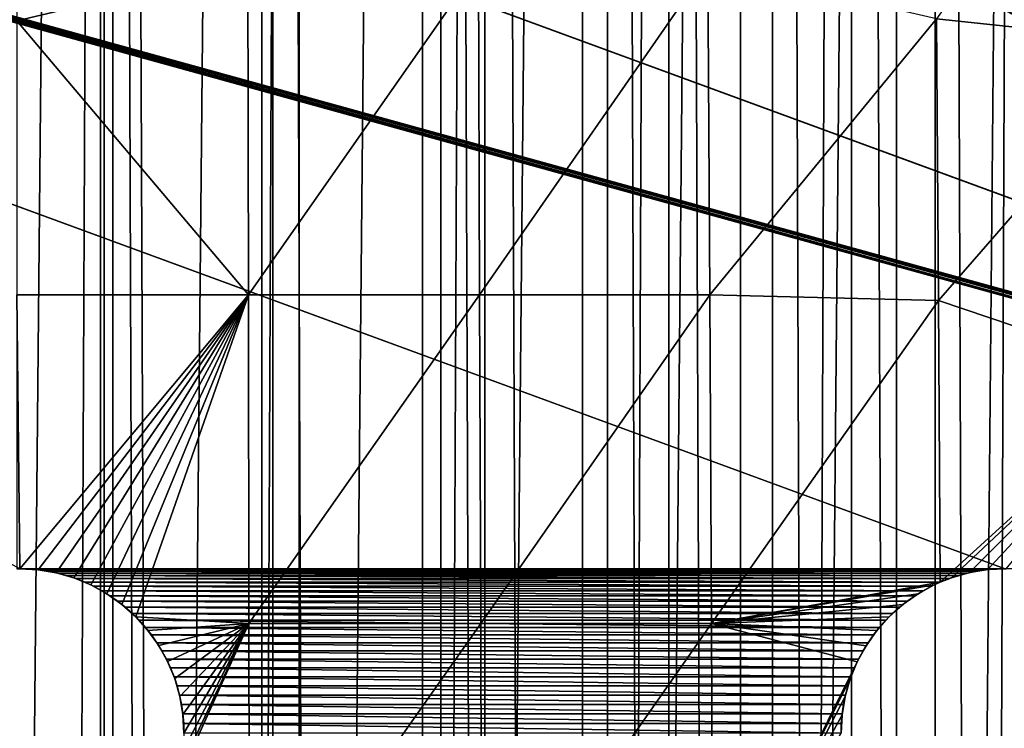
# Model space of a CAD drawing. Units: millimetres. Extents: x -176 to 176, y -7 to 216.
# Drawn here: x -150 to -146, y 180 to 183 of the extents above; entities that cross this region are included whole.
import ezdxf

# ---------------------------------------------------------------- set-up
doc = ezdxf.new("R2010")
doc.units = ezdxf.units.MM
doc.header["$LTSCALE"] = 65.185185
for name, color, linetype in [('300', 7, 'CONTINUOUS'), ('301', 7, 'CONTINUOUS'), ('303', 7, 'CONTINUOUS'), ('310', 7, 'CONTINUOUS'), ('315', 7, 'CONTINUOUS'), ('358', 7, 'CONTINUOUS'), ('376', 7, 'CONTINUOUS'), ('406', 7, 'CONTINUOUS')]:
    doc.layers.add(name, color=color, linetype=linetype)

msp = doc.modelspace()

# ---------------------------------------------------------------- linework, layer by layer
at = {"layer": '300', "color": 7, "linetype": 'CONTINUOUS', "true_color": 0xaaaaaa}
for points in [[(-149.5741, 214.5, -15.9943), (-150.4258, 6.5, -15.9943), (-150.4259, 214.5, -15.9943), (-149.5741, 214.5, -15.9943)], [(-149.5742, 6.5, -15.9943), (-150.4258, 6.5, -15.9943), (-149.5741, 214.5, -15.9943), (-149.5742, 6.5, -15.9943)], [(-148.7234, 6.5, -15.949), (-149.5742, 6.5, -15.9943), (-148.7234, 214.5, -15.949), (-148.7234, 6.5, -15.949)], [(-148.7234, 214.5, -15.949), (-149.5742, 6.5, -15.9943), (-149.5741, 214.5, -15.9943), (-148.7234, 214.5, -15.949)], [(-147.8763, 6.5, -15.8584), (-148.7234, 6.5, -15.949), (-147.8764, 214.5, -15.8584), (-147.8763, 6.5, -15.8584)], [(-147.8764, 214.5, -15.8584), (-148.7234, 6.5, -15.949), (-148.7234, 214.5, -15.949), (-147.8764, 214.5, -15.8584)], [(-147.0354, 214.5, -15.7229), (-147.8763, 6.5, -15.8584), (-147.8764, 214.5, -15.8584), (-147.0354, 214.5, -15.7229)], [(-147.0355, 6.5, -15.723), (-147.8763, 6.5, -15.8584), (-147.0354, 214.5, -15.7229), (-147.0355, 6.5, -15.723)], [(-146.2026, 6.5, -15.5428), (-147.0355, 6.5, -15.723), (-146.2028, 214.5, -15.5429), (-146.2026, 6.5, -15.5428)], [(-146.2028, 214.5, -15.5429), (-147.0355, 6.5, -15.723), (-147.0354, 214.5, -15.7229), (-146.2028, 214.5, -15.5429)], [(-145.3809, 214.5, -15.3188), (-146.2026, 6.5, -15.5428), (-146.2028, 214.5, -15.5429), (-145.3809, 214.5, -15.3188)], [(-145.381, 6.5, -15.3188), (-146.2026, 6.5, -15.5428), (-145.3809, 214.5, -15.3188), (-145.381, 6.5, -15.3188)]]:
    msp.add_3dface(points, dxfattribs=at)
at = {"layer": '301', "color": 7, "linetype": 'CONTINUOUS', "true_color": 0xaaaaaa}
for points in [[(-150.4258, 6.5, 15.9943), (-149.5742, 6.5, 15.9943), (-150.4259, 214.5, 15.9943), (-150.4258, 6.5, 15.9943)], [(-150.4259, 214.5, 15.9943), (-149.5742, 6.5, 15.9943), (-149.5741, 214.5, 15.9943), (-150.4259, 214.5, 15.9943)], [(-149.5742, 6.5, 15.9943), (-148.7234, 6.5, 15.949), (-149.5741, 214.5, 15.9943), (-149.5742, 6.5, 15.9943)], [(-149.5741, 214.5, 15.9943), (-148.7234, 6.5, 15.949), (-148.7234, 214.5, 15.949), (-149.5741, 214.5, 15.9943)], [(-148.7234, 6.5, 15.949), (-147.8763, 6.5, 15.8584), (-147.8764, 214.5, 15.8584), (-148.7234, 6.5, 15.949)], [(-148.7234, 214.5, 15.949), (-148.7234, 6.5, 15.949), (-147.8764, 214.5, 15.8584), (-148.7234, 214.5, 15.949)], [(-147.8763, 6.5, 15.8584), (-147.0355, 6.5, 15.723), (-147.8764, 214.5, 15.8584), (-147.8763, 6.5, 15.8584)], [(-147.8764, 214.5, 15.8584), (-147.0355, 6.5, 15.723), (-147.0354, 214.5, 15.7229), (-147.8764, 214.5, 15.8584)], [(-147.0355, 6.5, 15.723), (-146.2026, 6.5, 15.5428), (-147.0354, 214.5, 15.7229), (-147.0355, 6.5, 15.723)], [(-147.0354, 214.5, 15.7229), (-146.2026, 6.5, 15.5428), (-146.2028, 214.5, 15.5429), (-147.0354, 214.5, 15.7229)], [(-146.2026, 6.5, 15.5428), (-145.381, 6.5, 15.3188), (-146.2028, 214.5, 15.5429), (-146.2026, 6.5, 15.5428)], [(-146.2028, 214.5, 15.5429), (-145.381, 6.5, 15.3188), (-145.3809, 214.5, 15.3188), (-146.2028, 214.5, 15.5429)]]:
    msp.add_3dface(points, dxfattribs=at)
at = {"layer": '303', "color": 7, "linetype": 'CONTINUOUS', "true_color": 0xaaaaaa}
for points in [[(-150.3857, 6.5, -13.9947), (-149.6143, 6.5, -13.9947), (-150.3857, 214.5, -13.9947), (-150.3857, 6.5, -13.9947)], [(-149.6143, 6.5, -13.9947), (-149.6143, 214.5, -13.9947), (-150.3857, 214.5, -13.9947), (-149.6143, 6.5, -13.9947)], [(-149.6143, 6.5, -13.9947), (-148.8438, 6.5, -13.9522), (-149.6143, 214.5, -13.9947), (-149.6143, 6.5, -13.9947)], [(-148.8438, 6.5, -13.9522), (-148.8438, 214.5, -13.9522), (-149.6143, 214.5, -13.9947), (-148.8438, 6.5, -13.9522)], [(-148.8438, 6.5, -13.9522), (-148.0771, 6.5, -13.8673), (-148.8438, 214.5, -13.9522), (-148.8438, 6.5, -13.9522)], [(-148.0771, 6.5, -13.8673), (-148.0771, 214.5, -13.8673), (-148.8438, 214.5, -13.9522), (-148.0771, 6.5, -13.8673)], [(-148.0771, 6.5, -13.8673), (-147.316, 6.5, -13.7403), (-148.0771, 214.5, -13.8673), (-148.0771, 6.5, -13.8673)], [(-147.316, 6.5, -13.7403), (-147.316, 214.5, -13.7403), (-148.0771, 214.5, -13.8673), (-147.316, 6.5, -13.7403)], [(-147.316, 6.5, -13.7403), (-146.5633, 6.5, -13.5716), (-147.316, 214.5, -13.7403), (-147.316, 6.5, -13.7403)], [(-146.5633, 6.5, -13.5716), (-146.5633, 214.5, -13.5716), (-147.316, 214.5, -13.7403), (-146.5633, 6.5, -13.5716)], [(-146.5633, 6.5, -13.5716), (-145.8208, 6.5, -13.3617), (-146.5633, 214.5, -13.5716), (-146.5633, 6.5, -13.5716)], [(-145.8208, 6.5, -13.3617), (-145.8208, 214.5, -13.3617), (-146.5633, 214.5, -13.5716), (-145.8208, 6.5, -13.3617)], [(-145.8208, 6.5, -13.3617), (-145.0911, 6.5, -13.1112), (-145.8208, 214.5, -13.3617), (-145.8208, 6.5, -13.3617)], [(-145.0911, 6.5, -13.1112), (-145.0911, 214.5, -13.1112), (-145.8208, 214.5, -13.3617), (-145.0911, 6.5, -13.1112)]]:
    msp.add_3dface(points, dxfattribs=at)
at = {"layer": '310', "color": 7, "linetype": 'CONTINUOUS', "true_color": 0xc8c8c8}
for points in [[(-159.2565, 185.7952, 6), (-159.2151, 185.7815, 6), (-145.5, 180.75, 6), (-159.2565, 185.7952, 6)], [(-150, 180.75, 6), (-159.2565, 185.7952, 6), (-145.5, 180.75, 6), (-150, 180.75, 6)], [(-159.2151, 185.7815, 6), (-159.173, 185.7702, 6), (-141, 180.75, 6), (-159.2151, 185.7815, 6)], [(-145.5, 180.75, 6), (-159.2151, 185.7815, 6), (-141, 180.75, 6), (-145.5, 180.75, 6)], [(-159.173, 185.7702, 6), (-159.1303, 185.7614, 6), (-141, 180.75, 6), (-159.173, 185.7702, 6)], [(-159.1303, 185.7614, 6), (-159.0871, 185.7551, 6), (-141, 180.75, 6), (-159.1303, 185.7614, 6)], [(-159.0871, 185.7551, 6), (-159.0436, 185.7513, 6), (-141, 180.75, 6), (-159.0871, 185.7551, 6)], [(-159.0436, 185.7513, 6), (-159, 185.75, 6), (-141, 180.75, 6), (-159.0436, 185.7513, 6)], [(-159, 185.75, 6), (-154.5, 185.75, 6), (-140.7849, 180.7185, 6), (-159, 185.75, 6)], [(-141, 180.75, 6), (-159, 185.75, 6), (-140.9564, 180.7487, 6), (-141, 180.75, 6)], [(-140.9564, 180.7487, 6), (-159, 185.75, 6), (-140.9129, 180.7449, 6), (-140.9564, 180.7487, 6)], [(-140.9129, 180.7449, 6), (-159, 185.75, 6), (-140.8697, 180.7386, 6), (-140.9129, 180.7449, 6)], [(-140.8697, 180.7386, 6), (-159, 185.75, 6), (-140.827, 180.7298, 6), (-140.8697, 180.7386, 6)], [(-140.827, 180.7298, 6), (-159, 185.75, 6), (-140.7849, 180.7185, 6), (-140.827, 180.7298, 6)], [(-154.5, 185.75, 6), (-150, 185.75, 6), (-140.7435, 180.7048, 6), (-154.5, 185.75, 6)], [(-140.7849, 180.7185, 6), (-154.5, 185.75, 6), (-140.7435, 180.7048, 6), (-140.7849, 180.7185, 6)], [(-150, 185.75, 6), (-145.5, 185.75, 6), (-140.625, 180.6495, 6), (-150, 185.75, 6)], [(-140.7435, 180.7048, 6), (-150, 185.75, 6), (-140.703, 180.6887, 6), (-140.7435, 180.7048, 6)], [(-140.703, 180.6887, 6), (-150, 185.75, 6), (-140.6634, 180.6702, 6), (-140.703, 180.6887, 6)], [(-140.6634, 180.6702, 6), (-150, 185.75, 6), (-140.625, 180.6495, 6), (-140.6634, 180.6702, 6)], [(-149.9564, 180.7487, 6), (-150, 180.75, 6), (-145.5436, 180.7487, 6), (-149.9564, 180.7487, 6)], [(-145.5436, 180.7487, 6), (-150, 180.75, 6), (-145.5, 180.75, 6), (-145.5436, 180.7487, 6)], [(-149.9129, 180.7449, 6), (-149.9564, 180.7487, 6), (-145.5871, 180.7449, 6), (-149.9129, 180.7449, 6)], [(-145.5871, 180.7449, 6), (-149.9564, 180.7487, 6), (-145.5436, 180.7487, 6), (-145.5871, 180.7449, 6)], [(-149.8697, 180.7386, 6), (-149.9129, 180.7449, 6), (-145.6303, 180.7386, 6), (-149.8697, 180.7386, 6)], [(-145.6303, 180.7386, 6), (-149.9129, 180.7449, 6), (-145.5871, 180.7449, 6), (-145.6303, 180.7386, 6)], [(-149.827, 180.7298, 6), (-149.8697, 180.7386, 6), (-145.673, 180.7298, 6), (-149.827, 180.7298, 6)], [(-145.673, 180.7298, 6), (-149.8697, 180.7386, 6), (-145.6303, 180.7386, 6), (-145.673, 180.7298, 6)], [(-149.7849, 180.7185, 6), (-149.827, 180.7298, 6), (-145.7151, 180.7185, 6), (-149.7849, 180.7185, 6)], [(-145.7151, 180.7185, 6), (-149.827, 180.7298, 6), (-145.673, 180.7298, 6), (-145.7151, 180.7185, 6)], [(-149.7435, 180.7048, 6), (-149.7849, 180.7185, 6), (-145.7565, 180.7048, 6), (-149.7435, 180.7048, 6)], [(-145.7565, 180.7048, 6), (-149.7849, 180.7185, 6), (-145.7151, 180.7185, 6), (-145.7565, 180.7048, 6)], [(-149.703, 180.6887, 6), (-149.7435, 180.7048, 6), (-145.797, 180.6887, 6), (-149.703, 180.6887, 6)], [(-145.797, 180.6887, 6), (-149.7435, 180.7048, 6), (-145.7565, 180.7048, 6), (-145.797, 180.6887, 6)], [(-149.6634, 180.6702, 6), (-149.703, 180.6887, 6), (-145.8366, 180.6702, 6), (-149.6634, 180.6702, 6)], [(-145.8366, 180.6702, 6), (-149.703, 180.6887, 6), (-145.797, 180.6887, 6), (-145.8366, 180.6702, 6)], [(-149.625, 180.6495, 6), (-149.6634, 180.6702, 6), (-145.875, 180.6495, 6), (-149.625, 180.6495, 6)], [(-145.875, 180.6495, 6), (-149.6634, 180.6702, 6), (-145.8366, 180.6702, 6), (-145.875, 180.6495, 6)], [(-149.5879, 180.6266, 6), (-149.625, 180.6495, 6), (-145.9121, 180.6266, 6), (-149.5879, 180.6266, 6)], [(-145.9121, 180.6266, 6), (-149.625, 180.6495, 6), (-145.875, 180.6495, 6), (-145.9121, 180.6266, 6)], [(-149.5521, 180.6016, 6), (-149.5879, 180.6266, 6), (-145.9479, 180.6016, 6), (-149.5521, 180.6016, 6)], [(-145.9479, 180.6016, 6), (-149.5879, 180.6266, 6), (-145.9121, 180.6266, 6), (-145.9479, 180.6016, 6)], [(-149.5179, 180.5745, 6), (-149.5521, 180.6016, 6), (-145.9821, 180.5745, 6), (-149.5179, 180.5745, 6)], [(-145.9821, 180.5745, 6), (-149.5521, 180.6016, 6), (-145.9479, 180.6016, 6), (-145.9821, 180.5745, 6)], [(-149.4853, 180.5455, 6), (-149.5179, 180.5745, 6), (-146.0147, 180.5455, 6), (-149.4853, 180.5455, 6)], [(-146.0147, 180.5455, 6), (-149.5179, 180.5745, 6), (-145.9821, 180.5745, 6), (-146.0147, 180.5455, 6)], [(-149.4545, 180.5147, 6), (-149.4853, 180.5455, 6), (-146.0455, 180.5147, 6), (-149.4545, 180.5147, 6)], [(-146.0455, 180.5147, 6), (-149.4853, 180.5455, 6), (-146.0147, 180.5455, 6), (-146.0455, 180.5147, 6)], [(-149.4255, 180.4821, 6), (-149.4545, 180.5147, 6), (-146.0745, 180.4821, 6), (-149.4255, 180.4821, 6)], [(-146.0745, 180.4821, 6), (-149.4545, 180.5147, 6), (-146.0455, 180.5147, 6), (-146.0745, 180.4821, 6)], [(-149.3984, 180.4479, 6), (-149.4255, 180.4821, 6), (-146.1016, 180.4479, 6), (-149.3984, 180.4479, 6)], [(-146.1016, 180.4479, 6), (-149.4255, 180.4821, 6), (-146.0745, 180.4821, 6), (-146.1016, 180.4479, 6)], [(-149.3734, 180.4121, 6), (-149.3984, 180.4479, 6), (-146.1266, 180.4121, 6), (-149.3734, 180.4121, 6)], [(-146.1266, 180.4121, 6), (-149.3984, 180.4479, 6), (-146.1016, 180.4479, 6), (-146.1266, 180.4121, 6)], [(-149.3505, 180.375, 6), (-149.3734, 180.4121, 6), (-146.1495, 180.375, 6), (-149.3505, 180.375, 6)], [(-146.1495, 180.375, 6), (-149.3734, 180.4121, 6), (-146.1266, 180.4121, 6), (-146.1495, 180.375, 6)], [(-149.3298, 180.3366, 6), (-149.3505, 180.375, 6), (-146.1702, 180.3366, 6), (-149.3298, 180.3366, 6)], [(-146.1702, 180.3366, 6), (-149.3505, 180.375, 6), (-146.1495, 180.375, 6), (-146.1702, 180.3366, 6)], [(-149.3113, 180.297, 6), (-149.3298, 180.3366, 6), (-146.1887, 180.297, 6), (-149.3113, 180.297, 6)], [(-146.1887, 180.297, 6), (-149.3298, 180.3366, 6), (-146.1702, 180.3366, 6), (-146.1887, 180.297, 6)], [(-149.2952, 180.2565, 6), (-149.3113, 180.297, 6), (-146.2048, 180.2565, 6), (-149.2952, 180.2565, 6)], [(-146.2048, 180.2565, 6), (-149.3113, 180.297, 6), (-146.1887, 180.297, 6), (-146.2048, 180.2565, 6)], [(-149.2815, 180.2151, 6), (-149.2952, 180.2565, 6), (-146.2185, 180.2151, 6), (-149.2815, 180.2151, 6)], [(-146.2185, 180.2151, 6), (-149.2952, 180.2565, 6), (-146.2048, 180.2565, 6), (-146.2185, 180.2151, 6)], [(-149.2702, 180.173, 6), (-149.2815, 180.2151, 6), (-146.2298, 180.173, 6), (-149.2702, 180.173, 6)], [(-146.2298, 180.173, 6), (-149.2815, 180.2151, 6), (-146.2185, 180.2151, 6), (-146.2298, 180.173, 6)], [(-149.2614, 180.1303, 6), (-149.2702, 180.173, 6), (-146.2386, 180.1303, 6), (-149.2614, 180.1303, 6)], [(-146.2386, 180.1303, 6), (-149.2702, 180.173, 6), (-146.2298, 180.173, 6), (-146.2386, 180.1303, 6)], [(-149.2551, 180.0871, 6), (-149.2614, 180.1303, 6), (-146.2449, 180.0871, 6), (-149.2551, 180.0871, 6)], [(-146.2449, 180.0871, 6), (-149.2614, 180.1303, 6), (-146.2386, 180.1303, 6), (-146.2449, 180.0871, 6)], [(-149.2513, 180.0436, 6), (-149.2551, 180.0871, 6), (-146.2487, 180.0436, 6), (-149.2513, 180.0436, 6)], [(-146.2487, 180.0436, 6), (-149.2551, 180.0871, 6), (-146.2449, 180.0871, 6), (-146.2487, 180.0436, 6)], [(-149.25, 180, 6), (-149.2513, 180.0436, 6), (-146.25, 180, 6), (-149.25, 180, 6)], [(-146.25, 180, 6), (-149.2513, 180.0436, 6), (-146.2487, 180.0436, 6), (-146.25, 180, 6)]]:
    msp.add_3dface(points, dxfattribs=at)
at = {"layer": '315', "color": 7, "linetype": 'CONTINUOUS', "true_color": 0xc8c8c8}
for points in [[(-144.7807, 183.1494, 11.7908), (-144.7957, 184.6757, 11.6128), (-145.8143, 183.2589, 11.9844), (-144.7807, 183.1494, 11.7908)], [(-150.0137, 183.25, 12.3496), (-148.9586, 183.5, 12.2956), (-150.0137, 184.5004, 12.1824), (-150.0137, 183.25, 12.3496)], [(-148.9556, 182, 12.4746), (-148.9586, 183.5, 12.2956), (-150.0137, 183.25, 12.3496), (-148.9556, 182, 12.4746)], [(-148.9556, 182, 12.4746), (-147.9058, 183.5, 12.228), (-148.9586, 183.5, 12.2956), (-148.9556, 182, 12.4746)], [(-147.8999, 182, 12.4041), (-147.9058, 183.5, 12.228), (-148.9556, 182, 12.4746), (-147.8999, 182, 12.4041)], [(-147.8999, 182, 12.4041), (-146.8576, 183.5, 12.1148), (-147.9058, 183.5, 12.228), (-147.8999, 182, 12.4041)], [(-146.8489, 182, 12.2863), (-146.8576, 183.5, 12.1148), (-147.8999, 182, 12.4041), (-146.8489, 182, 12.2863)], [(-146.8576, 183.5, 12.1148), (-146.8489, 182, 12.2863), (-145.8143, 183.2589, 11.9844), (-146.8576, 183.5, 12.1148)], [(-150.0137, 181.9996, 12.4977), (-148.9556, 182, 12.4746), (-150.0137, 183.25, 12.3496), (-150.0137, 181.9996, 12.4977)], [(-145.8143, 183.2589, 11.9844), (-146.8489, 182, 12.2863), (-145.8049, 181.9733, 12.1238), (-145.8143, 183.2589, 11.9844)], [(-144.7807, 183.1494, 11.7908), (-145.8143, 183.2589, 11.9844), (-145.8049, 181.9733, 12.1238), (-144.7807, 183.1494, 11.7908)], [(-144.7678, 181.6231, 11.944), (-144.7807, 183.1494, 11.7908), (-145.8049, 181.9733, 12.1238), (-144.7678, 181.6231, 11.944)], [(-150.0138, 180.7499, 12.6264), (-150, 180.75, 12.6264), (-150.0137, 181.9996, 12.4977), (-150.0138, 180.7499, 12.6264)], [(-150, 180.75, 12.6264), (-148.9556, 182, 12.4746), (-150.0137, 181.9996, 12.4977), (-150, 180.75, 12.6264)], [(-149.9162, 180.7453, 12.6267), (-148.9556, 182, 12.4746), (-150, 180.75, 12.6264), (-149.9162, 180.7453, 12.6267)], [(-149.8335, 180.7313, 12.6276), (-148.9556, 182, 12.4746), (-149.9162, 180.7453, 12.6267), (-149.8335, 180.7313, 12.6276)], [(-149.7528, 180.7081, 12.6291), (-148.9556, 182, 12.4746), (-149.8335, 180.7313, 12.6276), (-149.7528, 180.7081, 12.6291)], [(-149.6752, 180.676, 12.6312), (-148.9556, 182, 12.4746), (-149.7528, 180.7081, 12.6291), (-149.6752, 180.676, 12.6312)], [(-149.6016, 180.6354, 12.6338), (-148.9556, 182, 12.4746), (-149.6752, 180.676, 12.6312), (-149.6016, 180.6354, 12.6338)], [(-149.533, 180.5869, 12.6371), (-148.9556, 182, 12.4746), (-149.6016, 180.6354, 12.6338), (-149.533, 180.5869, 12.6371)], [(-149.4703, 180.5309, 12.6409), (-148.9556, 182, 12.4746), (-149.533, 180.5869, 12.6371), (-149.4703, 180.5309, 12.6409)], [(-148.9531, 180.5, 12.626), (-148.9556, 182, 12.4746), (-149.4703, 180.5309, 12.6409), (-148.9531, 180.5, 12.626)], [(-148.9531, 180.5, 12.626), (-147.8999, 182, 12.4041), (-148.9556, 182, 12.4746), (-148.9531, 180.5, 12.626)], [(-147.8949, 180.5, 12.5532), (-147.8999, 182, 12.4041), (-148.9531, 180.5, 12.626), (-147.8949, 180.5, 12.5532)], [(-147.8949, 180.5, 12.5532), (-146.8489, 182, 12.2863), (-147.8999, 182, 12.4041), (-147.8949, 180.5, 12.5532)], [(-146.8416, 180.5, 12.4314), (-146.8489, 182, 12.2863), (-147.8949, 180.5, 12.5532), (-146.8416, 180.5, 12.4314)], [(-146.8489, 182, 12.2863), (-146.8416, 180.5, 12.4314), (-145.8049, 181.9733, 12.1238), (-146.8489, 182, 12.2863)], [(-145.8049, 181.9733, 12.1238), (-146.8416, 180.5, 12.4314), (-145.7972, 180.6886, 12.2445), (-145.8049, 181.9733, 12.1238)], [(-144.7678, 181.6231, 11.944), (-145.8049, 181.9733, 12.1238), (-145.7972, 180.6886, 12.2445), (-144.7678, 181.6231, 11.944)], [(-144.7678, 181.6231, 11.944), (-145.7972, 180.6886, 12.2445), (-145.7458, 180.7086, 12.2331), (-144.7678, 181.6231, 11.944)], [(-145.664, 180.7318, 12.2154), (-144.7678, 181.6231, 11.944), (-145.7458, 180.7086, 12.2331), (-145.664, 180.7318, 12.2154)], [(-145.5801, 180.7457, 12.1978), (-144.7678, 181.6231, 11.944), (-145.664, 180.7318, 12.2154), (-145.5801, 180.7457, 12.1978)], [(-145.4952, 180.75, 12.1806), (-144.7678, 181.6231, 11.944), (-145.5801, 180.7457, 12.1978), (-145.4952, 180.75, 12.1806)], [(-145.7972, 180.6886, 12.2445), (-146.8416, 180.5, 12.4314), (-145.8242, 180.6763, 12.2506), (-145.7972, 180.6886, 12.2445)], [(-145.8242, 180.6763, 12.2506), (-146.8416, 180.5, 12.4314), (-145.8984, 180.6354, 12.2678), (-145.8242, 180.6763, 12.2506)], [(-145.8984, 180.6354, 12.2678), (-146.8416, 180.5, 12.4314), (-145.9674, 180.5865, 12.2846), (-145.8984, 180.6354, 12.2678)], [(-145.9674, 180.5865, 12.2846), (-146.8416, 180.5, 12.4314), (-146.0304, 180.5302, 12.3007), (-145.9674, 180.5865, 12.2846)], [(-149.4142, 180.4683, 12.6453), (-148.9531, 180.5, 12.626), (-149.4703, 180.5309, 12.6409), (-149.4142, 180.4683, 12.6453)], [(-149.3654, 180.3997, 12.6503), (-148.9531, 180.5, 12.626), (-149.4142, 180.4683, 12.6453), (-149.3654, 180.3997, 12.6503)], [(-149.3246, 180.326, 12.6558), (-148.9531, 180.5, 12.626), (-149.3654, 180.3997, 12.6503), (-149.3246, 180.326, 12.6558)], [(-149.2923, 180.2483, 12.6618), (-148.9531, 180.5, 12.626), (-149.3246, 180.326, 12.6558), (-149.2923, 180.2483, 12.6618)], [(-148.951, 179, 12.7499), (-148.9531, 180.5, 12.626), (-149.3245, 179.674, 12.7118), (-148.951, 179, 12.7499)], [(-149.3245, 179.674, 12.7118), (-148.9531, 180.5, 12.626), (-149.2922, 179.7519, 12.7044), (-149.3245, 179.674, 12.7118)], [(-149.2689, 180.1673, 12.6682), (-148.9531, 180.5, 12.626), (-149.2923, 180.2483, 12.6618), (-149.2689, 180.1673, 12.6682)], [(-149.2922, 179.7519, 12.7044), (-148.9531, 180.5, 12.626), (-149.2689, 179.8329, 12.6969), (-149.2922, 179.7519, 12.7044)], [(-149.2689, 179.8329, 12.6969), (-148.9531, 180.5, 12.626), (-149.2547, 179.9159, 12.6895), (-149.2689, 179.8329, 12.6969)], [(-149.2547, 180.0842, 12.675), (-148.9531, 180.5, 12.626), (-149.2689, 180.1673, 12.6682), (-149.2547, 180.0842, 12.675)], [(-149.2547, 179.9159, 12.6895), (-148.9531, 180.5, 12.626), (-149.25, 180, 12.6821), (-149.2547, 179.9159, 12.6895)], [(-149.25, 180, 12.6821), (-148.9531, 180.5, 12.626), (-149.2547, 180.0842, 12.675), (-149.25, 180, 12.6821)], [(-148.951, 179, 12.7499), (-147.8949, 180.5, 12.5532), (-148.9531, 180.5, 12.626), (-148.951, 179, 12.7499)], [(-147.8908, 179, 12.6751), (-147.8949, 180.5, 12.5532), (-148.951, 179, 12.7499), (-147.8908, 179, 12.6751)], [(-147.8908, 179, 12.6751), (-146.8416, 180.5, 12.4314), (-147.8949, 180.5, 12.5532), (-147.8908, 179, 12.6751)], [(-146.8356, 179, 12.5501), (-146.8416, 180.5, 12.4314), (-147.8908, 179, 12.6751), (-146.8356, 179, 12.5501)], [(-146.0304, 180.5302, 12.3007), (-146.8416, 180.5, 12.4314), (-146.0866, 180.4673, 12.316), (-146.0304, 180.5302, 12.3007)], [(-146.8416, 180.5, 12.4314), (-146.8356, 179, 12.5501), (-146.176, 180.3248, 12.3435), (-146.8416, 180.5, 12.4314)], [(-146.0866, 180.4673, 12.316), (-146.8416, 180.5, 12.4314), (-146.1353, 180.3986, 12.3303), (-146.0866, 180.4673, 12.316)], [(-146.1353, 180.3986, 12.3303), (-146.8416, 180.5, 12.4314), (-146.176, 180.3248, 12.3435), (-146.1353, 180.3986, 12.3303)], [(-146.176, 180.3248, 12.3435), (-146.8356, 179, 12.5501), (-146.2081, 180.2472, 12.3555), (-146.176, 180.3248, 12.3435)], [(-146.2081, 180.2472, 12.3555), (-146.8356, 179, 12.5501), (-146.2313, 180.1664, 12.3662), (-146.2081, 180.2472, 12.3555)], [(-146.2313, 180.1664, 12.3662), (-146.8356, 179, 12.5501), (-146.2453, 180.0837, 12.3754), (-146.2313, 180.1664, 12.3662)], [(-146.2453, 180.0837, 12.3754), (-146.8356, 179, 12.5501), (-146.25, 180, 12.383), (-146.2453, 180.0837, 12.3754)]]:
    msp.add_3dface(points, dxfattribs=at)
at = {"layer": '358', "color": 7, "linetype": 'CONTINUOUS', "true_color": 0xc8c8c8}
for points in [[(-150, 180.75, 6), (-150, 180.75, 12.6264), (-150.0138, 180.7499, 12.6264), (-150, 180.75, 6)], [(-150, 180.75, 6), (-149.9564, 180.7487, 6), (-150, 180.75, 12.6264), (-150, 180.75, 6)], [(-149.9564, 180.7487, 6), (-149.9162, 180.7453, 12.6267), (-150, 180.75, 12.6264), (-149.9564, 180.7487, 6)], [(-149.9564, 180.7487, 6), (-149.9129, 180.7449, 6), (-149.9162, 180.7453, 12.6267), (-149.9564, 180.7487, 6)], [(-149.9129, 180.7449, 6), (-149.8697, 180.7386, 6), (-149.9162, 180.7453, 12.6267), (-149.9129, 180.7449, 6)], [(-149.8697, 180.7386, 6), (-149.8335, 180.7313, 12.6276), (-149.9162, 180.7453, 12.6267), (-149.8697, 180.7386, 6)], [(-149.8697, 180.7386, 6), (-149.827, 180.7298, 6), (-149.8335, 180.7313, 12.6276), (-149.8697, 180.7386, 6)], [(-149.827, 180.7298, 6), (-149.7849, 180.7185, 6), (-149.8335, 180.7313, 12.6276), (-149.827, 180.7298, 6)], [(-149.7849, 180.7185, 6), (-149.7528, 180.7081, 12.6291), (-149.8335, 180.7313, 12.6276), (-149.7849, 180.7185, 6)], [(-149.7849, 180.7185, 6), (-149.7435, 180.7048, 6), (-149.7528, 180.7081, 12.6291), (-149.7849, 180.7185, 6)], [(-149.7435, 180.7048, 6), (-149.703, 180.6887, 6), (-149.7528, 180.7081, 12.6291), (-149.7435, 180.7048, 6)], [(-149.703, 180.6887, 6), (-149.6752, 180.676, 12.6312), (-149.7528, 180.7081, 12.6291), (-149.703, 180.6887, 6)], [(-149.703, 180.6887, 6), (-149.6634, 180.6702, 6), (-149.6752, 180.676, 12.6312), (-149.703, 180.6887, 6)], [(-149.6634, 180.6702, 6), (-149.625, 180.6495, 6), (-149.6752, 180.676, 12.6312), (-149.6634, 180.6702, 6)], [(-149.625, 180.6495, 6), (-149.6016, 180.6354, 12.6338), (-149.6752, 180.676, 12.6312), (-149.625, 180.6495, 6)], [(-149.625, 180.6495, 6), (-149.5879, 180.6266, 6), (-149.6016, 180.6354, 12.6338), (-149.625, 180.6495, 6)], [(-149.5879, 180.6266, 6), (-149.5521, 180.6016, 6), (-149.6016, 180.6354, 12.6338), (-149.5879, 180.6266, 6)], [(-149.5521, 180.6016, 6), (-149.533, 180.5869, 12.6371), (-149.6016, 180.6354, 12.6338), (-149.5521, 180.6016, 6)], [(-149.5521, 180.6016, 6), (-149.5179, 180.5745, 6), (-149.533, 180.5869, 12.6371), (-149.5521, 180.6016, 6)], [(-149.5179, 180.5745, 6), (-149.4853, 180.5455, 6), (-149.533, 180.5869, 12.6371), (-149.5179, 180.5745, 6)], [(-149.4853, 180.5455, 6), (-149.4703, 180.5309, 12.6409), (-149.533, 180.5869, 12.6371), (-149.4853, 180.5455, 6)], [(-149.4853, 180.5455, 6), (-149.4545, 180.5147, 6), (-149.4703, 180.5309, 12.6409), (-149.4853, 180.5455, 6)], [(-149.4545, 180.5147, 6), (-149.4255, 180.4821, 6), (-149.4703, 180.5309, 12.6409), (-149.4545, 180.5147, 6)], [(-149.4255, 180.4821, 6), (-149.4142, 180.4683, 12.6453), (-149.4703, 180.5309, 12.6409), (-149.4255, 180.4821, 6)], [(-149.4255, 180.4821, 6), (-149.3984, 180.4479, 6), (-149.4142, 180.4683, 12.6453), (-149.4255, 180.4821, 6)], [(-149.3984, 180.4479, 6), (-149.3734, 180.4121, 6), (-149.4142, 180.4683, 12.6453), (-149.3984, 180.4479, 6)], [(-149.3734, 180.4121, 6), (-149.3654, 180.3997, 12.6503), (-149.4142, 180.4683, 12.6453), (-149.3734, 180.4121, 6)], [(-149.3734, 180.4121, 6), (-149.3505, 180.375, 6), (-149.3654, 180.3997, 12.6503), (-149.3734, 180.4121, 6)], [(-149.3505, 180.375, 6), (-149.3298, 180.3366, 6), (-149.3654, 180.3997, 12.6503), (-149.3505, 180.375, 6)], [(-149.3298, 180.3366, 6), (-149.3246, 180.326, 12.6558), (-149.3654, 180.3997, 12.6503), (-149.3298, 180.3366, 6)], [(-149.3298, 180.3366, 6), (-149.3113, 180.297, 6), (-149.3246, 180.326, 12.6558), (-149.3298, 180.3366, 6)], [(-149.3113, 180.297, 6), (-149.2952, 180.2565, 6), (-149.3246, 180.326, 12.6558), (-149.3113, 180.297, 6)], [(-149.2952, 180.2565, 6), (-149.2923, 180.2483, 12.6618), (-149.3246, 180.326, 12.6558), (-149.2952, 180.2565, 6)], [(-149.2952, 180.2565, 6), (-149.2815, 180.2151, 6), (-149.2923, 180.2483, 12.6618), (-149.2952, 180.2565, 6)], [(-149.2815, 180.2151, 6), (-149.2702, 180.173, 6), (-149.2923, 180.2483, 12.6618), (-149.2815, 180.2151, 6)], [(-149.2702, 180.173, 6), (-149.2689, 180.1673, 12.6682), (-149.2923, 180.2483, 12.6618), (-149.2702, 180.173, 6)], [(-149.2702, 180.173, 6), (-149.2614, 180.1303, 6), (-149.2689, 180.1673, 12.6682), (-149.2702, 180.173, 6)], [(-149.2614, 180.1303, 6), (-149.2551, 180.0871, 6), (-149.2689, 180.1673, 12.6682), (-149.2614, 180.1303, 6)], [(-149.2551, 180.0871, 6), (-149.2547, 180.0842, 12.675), (-149.2689, 180.1673, 12.6682), (-149.2551, 180.0871, 6)], [(-149.2551, 180.0871, 6), (-149.2513, 180.0436, 6), (-149.2547, 180.0842, 12.675), (-149.2551, 180.0871, 6)], [(-149.2513, 180.0436, 6), (-149.25, 180, 6), (-149.2547, 180.0842, 12.675), (-149.2513, 180.0436, 6)], [(-149.25, 180, 6), (-149.25, 180, 12.6821), (-149.2547, 180.0842, 12.675), (-149.25, 180, 6)]]:
    msp.add_3dface(points, dxfattribs=at)
at = {"layer": '376', "color": 7, "linetype": 'CONTINUOUS', "true_color": 0xc8c8c8}
for points in [[(-145.673, 180.7298, 6), (-145.664, 180.7318, 12.2154), (-145.7458, 180.7086, 12.2331), (-145.673, 180.7298, 6)], [(-145.7151, 180.7185, 6), (-145.673, 180.7298, 6), (-145.7458, 180.7086, 12.2331), (-145.7151, 180.7185, 6)], [(-145.673, 180.7298, 6), (-145.6303, 180.7386, 6), (-145.664, 180.7318, 12.2154), (-145.673, 180.7298, 6)], [(-145.5871, 180.7449, 6), (-145.5801, 180.7457, 12.1978), (-145.664, 180.7318, 12.2154), (-145.5871, 180.7449, 6)], [(-145.6303, 180.7386, 6), (-145.5871, 180.7449, 6), (-145.664, 180.7318, 12.2154), (-145.6303, 180.7386, 6)], [(-145.5871, 180.7449, 6), (-145.5436, 180.7487, 6), (-145.5801, 180.7457, 12.1978), (-145.5871, 180.7449, 6)], [(-145.5436, 180.7487, 6), (-145.5, 180.75, 6), (-145.5801, 180.7457, 12.1978), (-145.5436, 180.7487, 6)], [(-145.5, 180.75, 6), (-145.4952, 180.75, 12.1806), (-145.5801, 180.7457, 12.1978), (-145.5, 180.75, 6)], [(-145.8366, 180.6702, 6), (-145.797, 180.6887, 6), (-145.8242, 180.6763, 12.2506), (-145.8366, 180.6702, 6)], [(-145.797, 180.6887, 6), (-145.7972, 180.6886, 12.2445), (-145.8242, 180.6763, 12.2506), (-145.797, 180.6887, 6)], [(-145.7972, 180.6886, 12.2445), (-145.7565, 180.7048, 6), (-145.7458, 180.7086, 12.2331), (-145.7972, 180.6886, 12.2445)], [(-145.797, 180.6887, 6), (-145.7565, 180.7048, 6), (-145.7972, 180.6886, 12.2445), (-145.797, 180.6887, 6)], [(-145.7565, 180.7048, 6), (-145.7151, 180.7185, 6), (-145.7458, 180.7086, 12.2331), (-145.7565, 180.7048, 6)], [(-145.9121, 180.6266, 6), (-145.8984, 180.6354, 12.2678), (-145.9674, 180.5865, 12.2846), (-145.9121, 180.6266, 6)], [(-145.9121, 180.6266, 6), (-145.875, 180.6495, 6), (-145.8984, 180.6354, 12.2678), (-145.9121, 180.6266, 6)], [(-145.8366, 180.6702, 6), (-145.8242, 180.6763, 12.2506), (-145.8984, 180.6354, 12.2678), (-145.8366, 180.6702, 6)], [(-145.875, 180.6495, 6), (-145.8366, 180.6702, 6), (-145.8984, 180.6354, 12.2678), (-145.875, 180.6495, 6)], [(-145.9821, 180.5745, 6), (-145.9479, 180.6016, 6), (-145.9674, 180.5865, 12.2846), (-145.9821, 180.5745, 6)], [(-145.9479, 180.6016, 6), (-145.9121, 180.6266, 6), (-145.9674, 180.5865, 12.2846), (-145.9479, 180.6016, 6)], [(-146.0455, 180.5147, 6), (-146.0147, 180.5455, 6), (-146.0304, 180.5302, 12.3007), (-146.0455, 180.5147, 6)], [(-145.9821, 180.5745, 6), (-145.9674, 180.5865, 12.2846), (-146.0304, 180.5302, 12.3007), (-145.9821, 180.5745, 6)], [(-146.0147, 180.5455, 6), (-145.9821, 180.5745, 6), (-146.0304, 180.5302, 12.3007), (-146.0147, 180.5455, 6)], [(-146.0455, 180.5147, 6), (-146.0304, 180.5302, 12.3007), (-146.0866, 180.4673, 12.316), (-146.0455, 180.5147, 6)], [(-146.0745, 180.4821, 6), (-146.0455, 180.5147, 6), (-146.0866, 180.4673, 12.316), (-146.0745, 180.4821, 6)], [(-146.1016, 180.4479, 6), (-146.0866, 180.4673, 12.316), (-146.1353, 180.3986, 12.3303), (-146.1016, 180.4479, 6)], [(-146.1016, 180.4479, 6), (-146.0745, 180.4821, 6), (-146.0866, 180.4673, 12.316), (-146.1016, 180.4479, 6)], [(-146.1495, 180.375, 6), (-146.1266, 180.4121, 6), (-146.1353, 180.3986, 12.3303), (-146.1495, 180.375, 6)], [(-146.1266, 180.4121, 6), (-146.1016, 180.4479, 6), (-146.1353, 180.3986, 12.3303), (-146.1266, 180.4121, 6)], [(-146.1495, 180.375, 6), (-146.1353, 180.3986, 12.3303), (-146.176, 180.3248, 12.3435), (-146.1495, 180.375, 6)], [(-146.1702, 180.3366, 6), (-146.1495, 180.375, 6), (-146.176, 180.3248, 12.3435), (-146.1702, 180.3366, 6)], [(-146.1887, 180.297, 6), (-146.176, 180.3248, 12.3435), (-146.2081, 180.2472, 12.3555), (-146.1887, 180.297, 6)], [(-146.1887, 180.297, 6), (-146.1702, 180.3366, 6), (-146.176, 180.3248, 12.3435), (-146.1887, 180.297, 6)], [(-146.2048, 180.2565, 6), (-146.1887, 180.297, 6), (-146.2081, 180.2472, 12.3555), (-146.2048, 180.2565, 6)], [(-146.2185, 180.2151, 6), (-146.2081, 180.2472, 12.3555), (-146.2313, 180.1664, 12.3662), (-146.2185, 180.2151, 6)], [(-146.2185, 180.2151, 6), (-146.2048, 180.2565, 6), (-146.2081, 180.2472, 12.3555), (-146.2185, 180.2151, 6)], [(-146.2298, 180.173, 6), (-146.2185, 180.2151, 6), (-146.2313, 180.1664, 12.3662), (-146.2298, 180.173, 6)], [(-146.2386, 180.1303, 6), (-146.2313, 180.1664, 12.3662), (-146.2453, 180.0837, 12.3754), (-146.2386, 180.1303, 6)], [(-146.2386, 180.1303, 6), (-146.2298, 180.173, 6), (-146.2313, 180.1664, 12.3662), (-146.2386, 180.1303, 6)], [(-146.2449, 180.0871, 6), (-146.2386, 180.1303, 6), (-146.2453, 180.0837, 12.3754), (-146.2449, 180.0871, 6)], [(-146.2487, 180.0436, 6), (-146.2453, 180.0837, 12.3754), (-146.25, 180, 12.383), (-146.2487, 180.0436, 6)], [(-146.2487, 180.0436, 6), (-146.2449, 180.0871, 6), (-146.2453, 180.0837, 12.3754), (-146.2487, 180.0436, 6)], [(-146.25, 180, 6), (-146.2487, 180.0436, 6), (-146.25, 180, 12.383), (-146.25, 180, 6)]]:
    msp.add_3dface(points, dxfattribs=at)
at = {"layer": '406', "linetype": 'CONTINUOUS'}
for points in [[(-150.3688, 211.4996, 15.9104), (-149.6312, 211.4996, 15.9104), (-150.3688, 134.5004, 15.9104), (-150.3688, 211.4996, 15.9104)], [(-149.6312, 211.4996, 15.9104), (-149.6312, 134.5004, 15.9104), (-150.3688, 134.5004, 15.9104), (-149.6312, 211.4996, 15.9104)], [(-149.6312, 211.4996, 15.9104), (-148.8944, 211.4992, 15.8762), (-149.6312, 134.5004, 15.9104), (-149.6312, 211.4996, 15.9104)], [(-148.8944, 211.4992, 15.8762), (-148.8944, 134.5008, 15.8762), (-149.6312, 134.5004, 15.9104), (-148.8944, 211.4992, 15.8762)], [(-148.8944, 211.4992, 15.8762), (-148.1604, 211.4982, 15.808), (-148.8944, 134.5008, 15.8762), (-148.8944, 211.4992, 15.8762)], [(-148.1604, 211.4982, 15.808), (-148.1604, 134.5018, 15.808), (-148.8944, 134.5008, 15.8762), (-148.1604, 211.4982, 15.808)], [(-148.1604, 211.4982, 15.808), (-147.4309, 211.4957, 15.7059), (-148.1604, 134.5018, 15.808), (-148.1604, 211.4982, 15.808)], [(-147.4309, 211.4957, 15.7059), (-147.4309, 134.5043, 15.7059), (-148.1604, 134.5018, 15.808), (-147.4309, 211.4957, 15.7059)], [(-147.4309, 211.4957, 15.7059), (-146.7087, 211.4908, 15.5706), (-147.4309, 134.5043, 15.7059), (-147.4309, 211.4957, 15.7059)], [(-146.7087, 211.4908, 15.5706), (-146.7087, 134.5092, 15.5706), (-147.4309, 134.5043, 15.7059), (-146.7087, 211.4908, 15.5706)], [(-146.7087, 211.4908, 15.5706), (-145.996, 211.4821, 15.4027), (-146.7087, 134.5092, 15.5706), (-146.7087, 211.4908, 15.5706)], [(-145.996, 211.4821, 15.4027), (-145.996, 134.5179, 15.4027), (-146.7087, 134.5092, 15.5706), (-145.996, 211.4821, 15.4027)], [(-145.996, 211.4821, 15.4027), (-145.2964, 211.4682, 15.2037), (-145.996, 134.5179, 15.4027), (-145.996, 211.4821, 15.4027)], [(-145.2964, 211.4682, 15.2037), (-145.2964, 134.5318, 15.2037), (-145.996, 134.5179, 15.4027), (-145.2964, 211.4682, 15.2037)]]:
    msp.add_3dface(points, dxfattribs=at)

doc.saveas('drawing.dxf')
